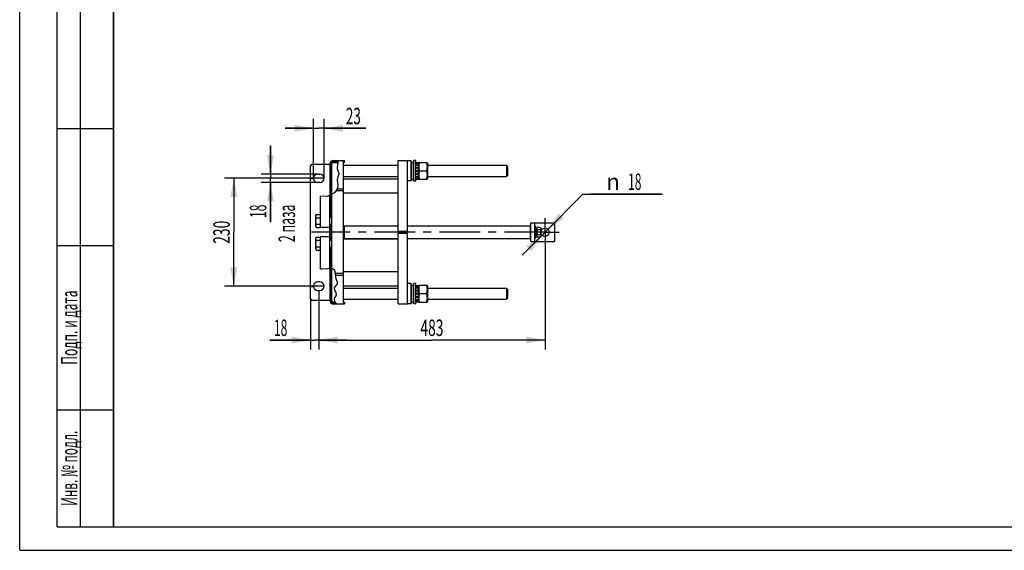
# Model space of a CAD drawing. Units: millimetres. Extents: x 0 to 4200, y -3 to 2970.
# Drawn here: x 0 to 2100, y 0 to 1132 of the extents above; entities that cross this region are included whole.
import ezdxf
from ezdxf.enums import TextEntityAlignment as Align

# ---------------------------------------------------------------- set-up
doc = ezdxf.new("R2010")
doc.units = ezdxf.units.MM
doc.header["$LTSCALE"] = 231
doc.linetypes.add('CENTER', pattern=[0.6, 0.375, -0.075, 0.075, -0.075])
doc.layers.get('0').update_dxf_attribs({"linetype": 'CONTINUOUS'})
for name, color, linetype in [('AXIS', 7, 'CONTINUOUS'), ('DIMS', 7, 'CONTINUOUS'), ('NOTES', 7, 'CONTINUOUS')]:
    doc.layers.add(name, color=color, linetype=linetype)
doc.styles.add('TEXTSTYLE_3', font='gdt')
doc.dimstyles.new('DIMSTYLE_1', dxfattribs={"dimtxt": 35, "dimasz": 40, "dimexe": 2, "dimexo": 0, "dimgap": 0.875, "dimtad": 1, "dimdsep": 46, "dimtxsty": 'Standard', "dimblk": '_FILLED', "dimblk1": '_FILLED', "dimblk2": '_FILLED', "dimcen": 0.09, "dimadec": 0, "dimazin": 0, "dimtp": 0.5, "dimtm": 0.5, "dimtfac": 1, "dimtofl": 0, "dimtmove": 0, "dimatfit": 3, "dimldrblk": '_FILLED', "dimfxl": 1, "dimtolj": 1, "dimarcsym": 0})
doc.dimstyles.new('DIMSTYLE_4', dxfattribs={"dimtxt": 35, "dimasz": 40, "dimexe": 2, "dimexo": 0, "dimgap": 0.875, "dimtad": 1, "dimdec": 0, "dimdsep": 46, "dimtxsty": 'Standard', "dimblk": '_FILLED', "dimblk1": '_FILLED', "dimblk2": '_FILLED', "dimcen": 0.09, "dimadec": 0, "dimazin": 0, "dimtp": 0.2, "dimtm": 0.2, "dimtfac": 1, "dimtdec": 0, "dimtofl": 0, "dimtmove": 0, "dimatfit": 3, "dimldrblk": '_FILLED', "dimfxl": 1, "dimtolj": 1, "dimarcsym": 0})
doc.dimstyles.new('DIMSTYLE_5', dxfattribs={"dimtxt": 35, "dimasz": 40, "dimexe": 2, "dimexo": 0, "dimgap": 0.875, "dimtad": 1, "dimdsep": 46, "dimtxsty": 'Standard', "dimblk": '_FILLED', "dimblk1": '_FILLED', "dimblk2": '_FILLED', "dimcen": 0.09, "dimadec": 0, "dimazin": 0, "dimtp": 0.2, "dimtm": 0.2, "dimtfac": 1, "dimtofl": 0, "dimtmove": 0, "dimatfit": 3, "dimldrblk": '_FILLED', "dimfxl": 1, "dimtolj": 1, "dimarcsym": 0})
doc.dimstyles.new('DIMSTYLE_6', dxfattribs={"dimtxt": 35, "dimasz": 40, "dimexe": 2, "dimexo": 0, "dimgap": 0.875, "dimtad": 1, "dimdec": 0, "dimdsep": 46, "dimtxsty": 'Standard', "dimblk": '_FILLED', "dimblk1": '_FILLED', "dimblk2": '_FILLED', "dimcen": 0.09, "dimadec": 0, "dimazin": 0, "dimtp": 0.8, "dimtm": 0.8, "dimtfac": 1, "dimtdec": 0, "dimtofl": 0, "dimtmove": 0, "dimatfit": 3, "dimldrblk": '_FILLED', "dimfxl": 1, "dimtolj": 1, "dimarcsym": 0})
doc.dimstyles.new('DIMSTYLE_7', dxfattribs={"dimtxt": 35, "dimasz": 40, "dimexe": 2, "dimexo": 0, "dimtad": 1, "dimdsep": 46, "dimtxsty": 'Standard', "dimblk": '_FILLED', "dimblk1": '_FILLED', "dimblk2": '_FILLED', "dimcen": 0.09, "dimadec": 0, "dimazin": 0, "dimtp": 0.2, "dimtm": 0.2, "dimtfac": 1, "dimtmove": 0, "dimatfit": 2, "dimldrblk": '_FILLED', "dimfxl": 1, "dimtolj": 1, "dimarcsym": 0})

# ---------------------------------------------------------------- blocks, each defined once
blk = doc.blocks.new('_FILLED')
at = {"color": 0, "linetype": 'ByBlock'}
blk.add_solid([(0, 0), (-1, 0.1875), (-1, -0.1875)], dxfattribs=at)
blk = doc.blocks.new('*D8')
at = {"layer": 'DIMS', "color": 2, "linetype": 'Continuous', "transparency": 16777216}
for p, q in [((626.5, 794.4), (626.5, 920.2)), ((649.4, 793.5), (649.4, 920.2)), ((626.5, 900.2), (566.5, 900.2)), ((566.5, 900.2), (638, 900.2)), ((738.1, 900.2), (638, 900.2)), ((649.4, 900.2), (738.1, 900.2))]:
    blk.add_line(p, q, dxfattribs=at)
at = {"layer": 'DIMS', "color": 2, "linetype": 'Continuous', "transparency": 16777216, "xscale": 40, "yscale": 40, "zscale": 40}
blk.add_blockref('_FILLED', (626.5, 900.2), dxfattribs=at)
at = {"layer": 'DIMS', "color": 2, "linetype": 'Continuous', "transparency": 16777216, "xscale": 40, "yscale": 40, "zscale": 40, "rotation": 180}
blk.add_blockref('_FILLED', (649.4, 900.2), dxfattribs=at)
at = {"layer": 'DIMS', "color": 2, "linetype": 'Continuous', "transparency": 16777216, "width": 0.607422}
blk.add_text('23', height=35, dxfattribs=at).set_placement((695.6, 908.9))
blk = doc.blocks.new('*D9')
at = {"layer": 'DIMS', "color": 2, "linetype": 'Continuous', "transparency": 16777216}
for p, q in [((534.7, 802.5), (534.7, 862.5)), ((534.7, 862.5), (534.7, 793.5)), ((635.4, 802.5), (514.7, 802.5)), ((635.4, 784.5), (514.7, 784.5)), ((534.7, 699.9), (534.7, 793.5)), ((534.7, 784.5), (534.7, 699.9))]:
    blk.add_line(p, q, dxfattribs=at)
at = {"layer": 'DIMS', "color": 2, "linetype": 'Continuous', "transparency": 16777216, "xscale": 40, "yscale": 40, "zscale": 40}
for p, rotation in [((534.7, 802.5), 270), ((534.7, 784.5), 90)]:
    blk.add_blockref('_FILLED', p, dxfattribs=dict(at, rotation=rotation))
at = {"layer": 'DIMS', "color": 2, "linetype": 'Continuous', "transparency": 16777216}
for s, width, p in [('18', 0.537109, (525.9, 737.5)), ('2 паза', 0.553385, (587.2, 737.5))]:
    blk.add_text(s, height=35, rotation=90, dxfattribs=dict(at, width=width)).set_placement(p, align=Align.RIGHT)
blk = doc.blocks.new('*D10')
at = {"layer": 'DIMS', "color": 2, "linetype": 'Continuous', "transparency": 16777216}
for p, q in [((649.4, 793.5), (436.8, 793.5)), ((456.8, 793.5), (456.8, 678.5)), ((456.8, 563.5), (456.8, 678.5)), ((649.4, 563.5), (436.8, 563.5))]:
    blk.add_line(p, q, dxfattribs=at)
at = {"layer": 'DIMS', "color": 2, "linetype": 'Continuous', "transparency": 16777216, "xscale": 40, "yscale": 40, "zscale": 40}
for p, rotation in [((456.8, 793.5), 90), ((456.8, 563.5), 270)]:
    blk.add_blockref('_FILLED', p, dxfattribs=dict(at, rotation=rotation))
at = {"layer": 'DIMS', "color": 2, "linetype": 'Continuous', "transparency": 16777216, "width": 0.619792}
blk.add_text('230', height=35, rotation=90, dxfattribs=at).set_placement((448, 678.5), align=Align.CENTER)
blk = doc.blocks.new('*D11')
at = {"layer": 'DIMS', "color": 2, "linetype": 'Continuous', "transparency": 16777216}
for p, q in [((637.9, 554.5), (637.9, 428.4)), ((620.4, 536.5), (620.4, 428.4)), ((620.4, 448.4), (533.2, 448.4)), ((533.2, 448.4), (629.2, 448.4)), ((697.9, 448.4), (629.2, 448.4)), ((637.9, 448.4), (697.9, 448.4))]:
    blk.add_line(p, q, dxfattribs=at)
at = {"layer": 'DIMS', "color": 2, "linetype": 'Continuous', "transparency": 16777216, "xscale": 40, "yscale": 40, "zscale": 40}
blk.add_blockref('_FILLED', (620.4, 448.4), dxfattribs=at)
at = {"layer": 'DIMS', "color": 2, "linetype": 'Continuous', "transparency": 16777216, "xscale": 40, "yscale": 40, "zscale": 40, "rotation": 180}
blk.add_blockref('_FILLED', (637.9, 448.4), dxfattribs=at)
at = {"layer": 'DIMS', "color": 2, "linetype": 'Continuous', "transparency": 16777216, "width": 0.537109}
blk.add_text('18', height=35, dxfattribs=at).set_placement((570.8, 457.2), align=Align.RIGHT)
blk = doc.blocks.new('*D12')
at = {"layer": 'DIMS', "color": 2, "linetype": 'Continuous', "transparency": 16777216}
for p, q in [((1120.4, 648.5), (1120.4, 428.4)), ((637.9, 554.5), (637.9, 428.4)), ((637.9, 448.4), (879.2, 448.4)), ((1120.4, 448.4), (879.2, 448.4))]:
    blk.add_line(p, q, dxfattribs=at)
at = {"layer": 'DIMS', "color": 2, "linetype": 'Continuous', "transparency": 16777216, "xscale": 40, "yscale": 40, "zscale": 40, "rotation": 180}
blk.add_blockref('_FILLED', (637.9, 448.4), dxfattribs=at)
at = {"layer": 'DIMS', "color": 2, "linetype": 'Continuous', "transparency": 16777216, "xscale": 40, "yscale": 40, "zscale": 40}
blk.add_blockref('_FILLED', (1120.4, 448.4), dxfattribs=at)
at = {"layer": 'DIMS', "color": 2, "linetype": 'Continuous', "transparency": 16777216, "width": 0.619792}
blk.add_text('483', height=35, dxfattribs=at).set_placement((879.2, 457.2), align=Align.CENTER)
blk = doc.blocks.new('*D13')
at = {"layer": 'DIMS', "color": 2, "linetype": 'Continuous', "transparency": 16777216}
for p, q in [((1120.4, 678.5), (1200.9, 760)), ((1200.9, 760), (1370.2, 760)), ((1370.2, 760), (1215.9, 760)), ((1120.4, 678.5), (1072, 629.4)), ((1114.1, 672.1), (1120.4, 678.5)), ((1114.1, 672.1), (1114.1, 672.1)), ((1126.8, 684.9), (1120.4, 678.5)), ((1126.8, 684.9), (1126.8, 684.9))]:
    blk.add_line(p, q, dxfattribs=at)
at = {"layer": 'DIMS', "color": 2, "linetype": 'Continuous', "transparency": 16777216, "xscale": 40, "yscale": 40, "zscale": 40}
for p, rotation in [((1126.8, 684.9), 225.3673810525), ((1114.1, 672.1), 45.3684706296)]:
    blk.add_blockref('_FILLED', p, dxfattribs=dict(at, rotation=rotation))
at = {"layer": 'DIMS', "color": 2, "linetype": 'Continuous', "transparency": 16777216, "width": 0.537109}
blk.add_text('18', height=35, dxfattribs=at).set_placement((1297.6, 768.7))
at = {"layer": 'DIMS', "color": 2, "linetype": 'Continuous', "transparency": 16777216, "style": 'TEXTSTYLE_3'}
blk.add_text('n', height=35, dxfattribs=at).set_placement((1250.9, 768.7))
blk = doc.blocks.new('*T14')
at = {"color": 7, "linetype": 'Continuous'}
for p, q in [((-120, -120), (-120, 1330)), ((-120, 1330), (0, 1330)), ((-70, -120), (-70, 1330)), ((0, -120), (0, 1330)), ((-120, 980), (0, 980)), ((-120, 730), (0, 730)), ((-120, 480), (0, 480)), ((-120, 130), (0, 130)), ((-120, -120), (0, -120))]:
    blk.add_line(p, q, dxfattribs=at)
at = {"layer": 'NOTES', "color": 2, "linetype": 'Continuous', "oblique": 15}
for s, width, p in [('Подп. и дата', 0.541341, (-76.9, 1155)), ('Подп. и дата', 0.541341, (-76.9, 305)), ('Инв. № подл.', 0.529622, (-76.9, 5))]:
    blk.add_text(s, height=35, rotation=90, dxfattribs=dict(at, width=width)).set_placement(p, align=Align.CENTER)

msp = doc.modelspace()

# ---------------------------------------------------------------- hatches: boundary and pattern name
at = {"linetype": 'Continuous'}
h = msp.add_hatch(dxfattribs=at)
h.set_pattern_fill('XSEC0001', color=2, angle=45, style=0, pattern_type=0)
h.set_pattern_definition([(45, (0, 0), (-0.7071068, 0.7071068), [])])
edge = h.paths.add_edge_path()
edge.add_arc((669.428, 823.467), 4, 90, 180)
edge.add_line((665.428, 823.467), (665.428, 758.037))
edge.add_spline(control_points=[(665.428, 758.037), (665.224, 757.925), (664.809, 757.706), (664.171, 757.389), (663.514, 757.085), (662.839, 756.793), (662.145, 756.515), (661.669, 756.338), (661.428, 756.252)], knot_values=[0, 0, 0, 0, 0.16666667, 0.33333333, 0.5, 0.66666667, 0.83333333, 1, 1, 1, 1], degree=3, periodic=0)
edge.add_line((661.428, 756.252), (661.428, 823.467))
edge.add_arc((669.428, 823.467), 8, 90, 180)
edge.add_line((669.428, 831.467), (679.667, 831.467))
edge.add_spline(control_points=[(679.667, 831.467), (679.506, 830.974), (679.198, 830.022), (678.768, 828.67), (678.519, 827.855), (678.403, 827.467)], knot_values=[0, 0, 0, 0, 0.33333333, 0.66666667, 1, 1, 1, 1], degree=3, periodic=0)
edge.add_line((678.403, 827.467), (669.428, 827.467))
edge = h.paths.add_edge_path()
edge.add_arc((669.428, 533.467), 4, 180, 270)
edge.add_line((669.428, 529.467), (672.78, 529.467))
edge.add_spline(control_points=[(672.78, 529.467), (672.879, 529.279), (673.06, 528.925), (673.283, 528.464), (673.464, 528.063), (673.606, 527.716), (673.717, 527.416), (673.803, 527.151), (673.871, 526.913), (673.923, 526.695), (673.962, 526.495), (673.99, 526.31), (674.009, 526.135), (674.019, 525.965), (674.022, 525.797), (674.017, 525.631), (674.009, 525.521), (674.003, 525.467)], knot_values=[0, 0, 0, 0, 0.06666667, 0.13333333, 0.2, 0.26666667, 0.33333333, 0.4, 0.46666667, 0.53333333, 0.6, 0.66666667, 0.73333333, 0.8, 0.86666667, 0.93333333, 1, 1, 1, 1], degree=3, periodic=0)
edge.add_line((674.003, 525.467), (669.428, 525.467))
edge.add_arc((669.428, 533.467), 8, 180, 270)
edge.add_line((661.428, 533.467), (661.428, 601.596))
edge.add_spline(control_points=[(661.428, 601.596), (661.81, 601.611), (662.52, 601.63), (663.406, 601.63), (664.173, 601.608), (664.843, 601.569), (665.242, 601.534), (665.428, 601.515)], knot_values=[0, 0, 0, 0, 0.2, 0.4, 0.6, 0.8, 1, 1, 1, 1], degree=3, periodic=0)
edge.add_line((665.428, 601.515), (665.428, 533.467))

# ---------------------------------------------------------------- linework, layer by layer
at = {"color": 4, "linetype": 'Continuous'}
for q in [(0, 2970), (4200, 0)]:
    msp.add_line((0, 0), q, dxfattribs=at)
at = {"color": 7, "linetype": 'Continuous'}
for p, q in [((200, 2920), (200, 50)), ((620.428, 794.467), (620.428, 820.467)), ((623.428, 823.467), (661.428, 823.467)), ((661.428, 823.467), (661.428, 757.478)), ((665.428, 533.467), (665.428, 823.467)), ((669.428, 831.467), (692.428, 831.467)), ((669.428, 827.467), (678.509, 827.467)), ((690.428, 525.467), (690.428, 831.467)), ((692.428, 827.467), (690.428, 827.467)), ((690.428, 821.467), (807.428, 821.467)), ((692.428, 827.467), (692.428, 831.467)), ((807.428, 680.467), (807.428, 831.467)), ((807.428, 831.467), (827.428, 831.467)), ((827.428, 680.467), (827.428, 831.467)), ((834.428, 830.967), (827.428, 830.967)), ((834.428, 830.967), (834.428, 787.967)), ((835.428, 829.967), (834.428, 830.967)), ((835.428, 829.967), (835.428, 788.967)), ((835.428, 827.217), (840.928, 827.217)), ((840.928, 787.467), (840.928, 831.467)), ((844.928, 831.467), (840.928, 831.467)), ((844.928, 787.467), (844.928, 831.467)), ((844.928, 827.209), (850.428, 827.209)), ((844.928, 826.05), (850.428, 826.05)), ((844.928, 825.668), (850.428, 825.668)), ((844.928, 822.366), (850.428, 822.366)), ((844.928, 821.659), (850.428, 821.659)), ((850.428, 826.067), (851.081, 827.467)), ((850.428, 791.724), (850.428, 827.209)), ((851.081, 827.467), (868.775, 827.467)), ((868.775, 827.467), (869.428, 826.067)), ((869.428, 826.067), (869.428, 792.867)), ((869.428, 821.467), (1037.928, 821.467)), ((1040.428, 818.966), (1037.928, 821.467)), ((635.428, 802.467), (640.428, 802.467)), ((844.928, 816.718), (850.428, 816.718)), ((850.428, 815.925), (844.928, 815.925)), ((844.928, 815.795), (850.428, 815.795)), ((844.928, 809.967), (850.428, 809.967)), ((850.428, 809.467), (844.928, 809.467)), ((844.928, 808.967), (850.428, 808.967)), ((844.928, 803.139), (850.428, 803.139)), ((850.428, 803.008), (844.928, 803.008)), ((844.928, 802.215), (850.428, 802.215)), ((852.38, 809.467), (867.477, 809.467)), ((1037.928, 809.467), (1037.928, 809.035)), ((1037.928, 809.035), (1037.928, 797.467)), ((1040.428, 799.967), (1037.928, 797.467)), ((1040.428, 818.966), (1040.428, 799.967)), ((620.428, 564.467), (620.428, 792.467)), ((620.928, 793.967), (625.981, 793.967)), ((620.928, 792.967), (625.981, 792.967)), ((640.428, 784.467), (635.428, 784.467)), ((690.428, 797.467), (807.428, 797.467)), ((690.428, 792.467), (807.428, 792.467)), ((834.428, 787.967), (827.428, 787.967)), ((835.428, 788.967), (834.428, 787.967)), ((835.428, 791.717), (838.181, 791.717)), ((844.928, 787.467), (840.928, 787.467)), ((844.928, 797.274), (850.428, 797.274)), ((844.928, 796.567), (850.428, 796.567)), ((844.928, 793.265), (850.428, 793.265)), ((844.928, 792.883), (850.428, 792.883)), ((844.928, 791.724), (850.428, 791.724)), ((850.428, 792.867), (851.081, 791.467)), ((851.081, 791.467), (868.775, 791.467)), ((868.775, 791.467), (869.428, 792.867)), ((869.428, 797.467), (1037.928, 797.467)), ((660.428, 756.982), (660.428, 688.467)), ((663.428, 710.576), (663.428, 758.471)), ((690.428, 766.467), (674.356, 766.467)), ((690.428, 770.467), (676.38, 770.467)), ((690.428, 762.467), (807.428, 762.467)), ((641.428, 688.467), (641.428, 755.372)), ((631.428, 713.976), (632.846, 716.432)), ((632.846, 716.432), (641.428, 716.432)), ((631.428, 691.176), (631.428, 713.976)), ((632.846, 709.504), (641.428, 709.504)), ((632.846, 695.647), (641.428, 695.647)), ((660.428, 710.576), (665.428, 710.576)), ((660.537, 694.576), (660.428, 694.467)), ((660.428, 694.576), (665.428, 694.576)), ((661.428, 662.357), (661.428, 694.576)), ((664.128, 688.859), (664.128, 694.576)), ((664.428, 693.396), (664.128, 693.396)), ((664.428, 688.859), (664.428, 694.576)), ((1090.428, 698.467), (1140.428, 698.467)), ((1090.428, 658.467), (1090.428, 698.467)), ((1098.428, 658.467), (1098.428, 698.467)), ((1140.428, 698.467), (1140.428, 658.467)), ((631.428, 691.176), (632.846, 688.719)), ((632.846, 688.719), (641.428, 688.719)), ((660.428, 688.467), (641.428, 688.467)), ((662.428, 687.017), (663.492, 688.859)), ((662.428, 669.917), (662.428, 687.017)), ((663.492, 688.859), (665.428, 688.859)), ((663.492, 683.663), (665.428, 683.663)), ((663.492, 673.27), (665.428, 673.27)), ((664.428, 692.579), (664.128, 692.579)), ((664.428, 692.441), (664.128, 692.441)), ((664.428, 691.883), (664.128, 691.883)), ((664.428, 690.776), (664.128, 690.776)), ((664.428, 690.77), (664.128, 690.77)), ((664.428, 690.227), (664.128, 690.227)), ((664.428, 689.955), (664.128, 689.955)), ((664.428, 689.675), (664.128, 689.675)), ((664.428, 689.106), (664.128, 689.106)), ((690.428, 692.467), (807.428, 692.467)), ((690.428, 689.966), (692.428, 691.966)), ((692.428, 664.967), (692.428, 691.967)), ((692.428, 691.967), (807.428, 691.967)), ((807.428, 680.467), (827.428, 680.467)), ((807.428, 525.467), (807.428, 676.467)), ((807.428, 676.467), (827.428, 676.467)), ((827.428, 691.967), (1088.428, 691.967)), ((827.428, 525.467), (827.428, 676.467)), ((1088.428, 691.967), (1088.428, 664.967)), ((1090.428, 689.966), (1088.428, 691.966)), ((1100.928, 690.467), (1098.428, 690.467)), ((1100.928, 666.467), (1100.928, 690.467)), ((1100.928, 687.553), (1103.928, 687.553)), ((1100.928, 687.052), (1103.928, 687.052)), ((1100.928, 686.67), (1103.928, 686.67)), ((1100.928, 685.245), (1103.928, 685.245)), ((1100.928, 684.538), (1103.928, 684.538)), ((1100.928, 682.406), (1103.928, 682.406)), ((1103.928, 681.612), (1100.928, 681.612)), ((1100.928, 681.482), (1103.928, 681.482)), ((1100.928, 678.967), (1103.928, 678.967)), ((1103.928, 678.467), (1100.928, 678.467)), ((1100.928, 677.967), (1103.928, 677.967)), ((1100.928, 675.451), (1103.928, 675.451)), ((1103.928, 675.321), (1100.928, 675.321)), ((1100.928, 674.527), (1103.928, 674.527)), ((1100.928, 672.395), (1103.928, 672.395)), ((1110.365, 688.859), (1103.928, 688.859)), ((1103.928, 668.074), (1103.928, 688.859)), ((1110.365, 683.663), (1103.928, 683.663)), ((1110.365, 673.27), (1103.928, 673.27)), ((1111.428, 687.017), (1110.365, 688.859)), ((1111.428, 687.017), (1111.428, 669.917)), ((631.428, 665.757), (632.846, 668.214)), ((631.428, 642.957), (631.428, 665.757)), ((632.846, 668.214), (641.428, 668.214)), ((632.846, 661.286), (641.428, 661.286)), ((641.428, 600.662), (641.428, 668.467)), ((660.428, 668.467), (641.428, 668.467)), ((660.428, 668.467), (660.428, 601.348)), ((660.537, 662.357), (660.428, 662.467)), ((660.428, 662.357), (665.428, 662.357)), ((662.428, 669.917), (663.492, 668.074)), ((663.492, 668.074), (665.428, 668.074)), ((664.128, 662.357), (664.128, 668.074)), ((664.428, 665.679), (664.128, 665.679)), ((664.428, 665.445), (664.128, 665.445)), ((664.428, 665.247), (664.128, 665.247)), ((664.428, 664.97), (664.128, 664.97)), ((664.428, 664.53), (664.128, 664.53)), ((664.428, 663.792), (664.128, 663.792)), ((664.428, 662.357), (664.428, 668.074)), ((690.428, 666.967), (692.428, 664.967)), ((690.428, 664.467), (807.428, 664.467)), ((692.428, 664.967), (807.428, 664.967)), ((827.428, 664.967), (1088.428, 664.967)), ((1090.428, 666.967), (1088.428, 664.967)), ((1090.428, 658.467), (1140.428, 658.467)), ((1100.928, 666.467), (1098.428, 666.467)), ((1100.928, 671.688), (1103.928, 671.688)), ((1100.928, 670.263), (1103.928, 670.263)), ((1100.928, 669.881), (1103.928, 669.881)), ((1100.928, 669.38), (1103.928, 669.38)), ((1110.365, 668.074), (1103.928, 668.074)), ((1111.428, 669.917), (1110.365, 668.074)), ((631.428, 642.957), (632.846, 640.501)), ((632.846, 647.429), (641.428, 647.429)), ((632.846, 640.501), (641.428, 640.501)), ((660.428, 646.357), (665.428, 646.357)), ((663.428, 601.459), (663.428, 646.357)), ((664.128, 640.575), (664.128, 646.357)), ((664.428, 646.14), (664.128, 646.14)), ((664.428, 645.852), (664.128, 645.852)), ((664.428, 645.555), (664.128, 645.555)), ((664.428, 643.89), (664.128, 643.89)), ((664.428, 643.885), (664.128, 643.885)), ((664.428, 643.336), (664.128, 643.336)), ((664.428, 643.058), (664.128, 643.058)), ((664.428, 642.758), (664.128, 642.758)), ((664.428, 642.503), (664.128, 642.503)), ((664.428, 641.122), (664.128, 641.122)), ((664.128, 637.863), (664.128, 640.561)), ((664.428, 640.561), (664.128, 640.561)), ((664.428, 640.284), (664.128, 640.284)), ((664.428, 639.174), (664.128, 639.174)), ((664.428, 638.897), (664.128, 638.897)), ((664.428, 638.614), (664.128, 638.614)), ((664.335, 638.059), (664.128, 638.059)), ((664.428, 628.467), (664.428, 646.357)), ((664.428, 628.467), (665.428, 628.467)), ((661.428, 601.385), (661.428, 533.467)), ((663.428, 603.967), (665.428, 603.967)), ((663.428, 602.967), (665.428, 602.967)), ((690.428, 590.467), (672.501, 590.467)), ((690.428, 594.467), (807.428, 594.467)), ((640.428, 572.467), (635.428, 572.467)), ((690.428, 586.467), (672.898, 586.467)), ((834.428, 568.967), (827.428, 568.967)), ((835.428, 567.967), (834.428, 568.967)), ((834.428, 568.967), (834.428, 525.967)), ((835.428, 567.967), (835.428, 526.967)), ((844.928, 569.467), (840.928, 569.467)), ((840.928, 525.467), (840.928, 569.467)), ((844.928, 525.467), (844.928, 569.467)), ((620.428, 536.467), (620.428, 562.467)), ((620.928, 563.967), (625.981, 563.967)), ((620.928, 562.967), (625.981, 562.967)), ((635.428, 554.467), (640.428, 554.467)), ((690.428, 564.467), (807.428, 564.467)), ((690.428, 559.467), (807.428, 559.467)), ((835.428, 565.217), (840.928, 565.217)), ((844.928, 565.209), (850.428, 565.209)), ((844.928, 564.05), (850.428, 564.05)), ((844.928, 563.668), (850.428, 563.668)), ((844.928, 560.366), (850.428, 560.366)), ((844.928, 559.659), (850.428, 559.659)), ((844.928, 554.718), (850.428, 554.718)), ((850.428, 553.925), (844.928, 553.925)), ((844.928, 553.795), (850.428, 553.795)), ((844.928, 547.967), (850.428, 547.967)), ((850.428, 547.467), (844.928, 547.467)), ((844.928, 546.967), (850.428, 546.967)), ((850.428, 564.067), (851.081, 565.467)), ((850.428, 529.724), (850.428, 565.209)), ((851.081, 565.467), (868.775, 565.467)), ((852.38, 547.467), (867.477, 547.467)), ((868.775, 565.467), (869.428, 564.067)), ((869.428, 564.067), (869.428, 530.867)), ((869.428, 559.467), (1037.928, 559.467)), ((1040.428, 556.966), (1037.928, 559.467)), ((1037.928, 547.467), (1037.928, 547.035)), ((1037.928, 547.035), (1037.928, 535.467)), ((1040.428, 556.966), (1040.428, 537.967)), ((623.428, 533.467), (661.428, 533.467)), ((669.428, 529.467), (672.781, 529.467)), ((669.428, 525.467), (692.428, 525.467)), ((690.428, 535.467), (807.428, 535.467)), ((690.428, 529.467), (692.428, 529.467)), ((692.428, 529.467), (692.428, 525.467)), ((807.428, 525.467), (827.428, 525.467)), ((834.428, 525.967), (827.428, 525.967)), ((835.428, 526.967), (834.428, 525.967)), ((835.428, 529.717), (838.181, 529.717)), ((844.928, 525.467), (840.928, 525.467)), ((844.928, 541.139), (850.428, 541.139)), ((850.428, 541.008), (844.928, 541.008)), ((844.928, 540.215), (850.428, 540.215)), ((844.928, 535.274), (850.428, 535.274)), ((844.928, 534.567), (850.428, 534.567)), ((844.928, 531.265), (850.428, 531.265)), ((844.928, 530.883), (850.428, 530.883)), ((844.928, 529.724), (850.428, 529.724)), ((850.428, 530.867), (851.081, 529.467)), ((851.081, 529.467), (868.775, 529.467)), ((868.775, 529.467), (869.428, 530.867)), ((869.428, 535.467), (1037.928, 535.467)), ((1040.428, 537.967), (1037.928, 535.467)), ((200, 50), (4150, 50))]:
    msp.add_line(p, q, dxfattribs=at)
at = {"color": 2, "linetype": 'Continuous'}
for p, q in [((677.531, 824.218), (677.103, 814.419)), ((679.713, 831.467), (677.531, 824.218)), ((677.103, 814.419), (678.405, 810.437)), ((678.405, 810.437), (679.834, 806.567)), ((679.72, 799.873), (678.609, 796.982)), ((680.361, 802.745), (679.72, 799.873)), ((679.834, 806.567), (680.361, 802.745)), ((677.646, 794.058), (677.362, 789.252)), ((677.362, 789.252), (677.994, 784.355)), ((678.46, 779.397), (677.549, 773.138)), ((678.609, 796.982), (677.646, 794.058)), ((677.994, 784.355), (678.46, 779.397)), ((671.13, 762.294), (656.163, 754.865)), ((674.988, 767.284), (671.13, 762.294)), ((677.549, 773.138), (674.988, 767.284)), ((656.163, 754.865), (641.428, 755.372)), ((641.428, 600.662), (645.854, 600.393)), ((645.854, 600.393), (656.161, 601.19)), ((656.161, 601.19), (665.29, 601.528)), ((665.29, 601.528), (671.048, 598.83)), ((671.048, 598.83), (672.291, 594.417)), ((672.291, 594.417), (672.602, 588.574)), ((672.602, 588.574), (673.48, 582.323)), ((673.48, 582.323), (675.333, 577.409)), ((676.955, 568.771), (675.014, 565.773)), ((675.333, 577.409), (677.028, 572.901)), ((677.028, 572.901), (676.955, 568.771)), ((672.497, 562.817), (670.874, 559.735)), ((670.874, 559.735), (671.726, 555.022)), ((671.726, 555.022), (674.182, 550.05)), ((675.014, 565.773), (672.497, 562.817)), ((674.182, 550.05), (675.218, 545.14)), ((671.72, 538.34), (670.7, 534.889)), ((670.7, 534.889), (671.532, 531.905)), ((671.532, 531.905), (673.046, 528.948)), ((673.804, 541.709), (671.72, 538.34)), ((673.046, 528.948), (674.002, 526.201)), ((674.002, 526.201), (673.65, 525.467)), ((675.218, 545.14), (673.804, 541.709))]:
    msp.add_line(p, q, dxfattribs=at)
at = {"color": 7, "linetype": 'Continuous'}
for points in [[(852.38, 827.467), (852.248, 826.969), (852.125, 826.478), (852.008, 825.991), (851.898, 825.51), (851.795, 825.032), (851.699, 824.557), (851.61, 824.085), (851.527, 823.615), (851.451, 823.145), (851.382, 822.677), (851.32, 822.209), (851.264, 821.742), (851.216, 821.274), (851.175, 820.807), (851.141, 820.339), (851.115, 819.871), (851.096, 819.403), (851.085, 818.935), (851.081, 818.467), (851.085, 817.998), (851.096, 817.53), (851.115, 817.062), (851.141, 816.594), (851.175, 816.126), (851.216, 815.659), (851.264, 815.191), (851.32, 814.724), (851.382, 814.256), (851.451, 813.788), (851.527, 813.318), (851.61, 812.848), (851.699, 812.376), (851.795, 811.901), (851.898, 811.423), (852.008, 810.942), (852.125, 810.455), (852.248, 809.964), (852.38, 809.467)], [(867.477, 827.467), (867.608, 826.969), (867.732, 826.478), (867.849, 825.991), (867.958, 825.51), (868.061, 825.032), (868.157, 824.557), (868.247, 824.085), (868.33, 823.615), (868.405, 823.145), (868.475, 822.677), (868.537, 822.209), (868.592, 821.742), (868.64, 821.274), (868.681, 820.807), (868.715, 820.339), (868.741, 819.871), (868.76, 819.403), (868.772, 818.935), (868.775, 818.467), (868.772, 817.998), (868.76, 817.53), (868.741, 817.062), (868.715, 816.594), (868.681, 816.126), (868.64, 815.659), (868.592, 815.191), (868.537, 814.724), (868.475, 814.256), (868.405, 813.788), (868.33, 813.318), (868.247, 812.848), (868.157, 812.376), (868.061, 811.901), (867.958, 811.423), (867.849, 810.942), (867.732, 810.455), (867.608, 809.964), (867.477, 809.467)], [(1037.928, 821.467), (1037.928, 809.898), (1037.928, 809.467)], [(852.38, 809.467), (852.248, 808.969), (852.125, 808.478), (852.008, 807.991), (851.898, 807.51), (851.795, 807.032), (851.699, 806.557), (851.61, 806.085), (851.527, 805.615), (851.451, 805.145), (851.382, 804.677), (851.32, 804.209), (851.264, 803.742), (851.216, 803.274), (851.175, 802.807), (851.141, 802.339), (851.115, 801.871), (851.096, 801.403), (851.085, 800.935), (851.081, 800.467), (851.085, 799.998), (851.096, 799.53), (851.115, 799.062), (851.141, 798.594), (851.175, 798.126), (851.216, 797.659), (851.264, 797.191), (851.32, 796.724), (851.382, 796.256), (851.451, 795.788), (851.527, 795.318), (851.61, 794.848), (851.699, 794.376), (851.795, 793.901), (851.898, 793.423), (852.008, 792.942), (852.125, 792.455), (852.248, 791.964), (852.38, 791.467)], [(867.477, 809.467), (867.608, 808.969), (867.732, 808.478), (867.849, 807.991), (867.958, 807.51), (868.061, 807.032), (868.157, 806.557), (868.247, 806.085), (868.33, 805.615), (868.405, 805.145), (868.475, 804.677), (868.537, 804.209), (868.592, 803.742), (868.64, 803.274), (868.681, 802.807), (868.715, 802.339), (868.741, 801.871), (868.76, 801.403), (868.772, 800.935), (868.775, 800.467), (868.772, 799.998), (868.76, 799.53), (868.741, 799.062), (868.715, 798.594), (868.681, 798.126), (868.64, 797.659), (868.592, 797.191), (868.537, 796.724), (868.475, 796.256), (868.405, 795.788), (868.33, 795.318), (868.247, 794.848), (868.157, 794.376), (868.061, 793.901), (867.958, 793.423), (867.849, 792.942), (867.732, 792.455), (867.608, 791.964), (867.477, 791.467)], [(835.428, 791.83), (837.252, 791.767), (839.088, 791.729), (840.928, 791.717)], [(835.428, 791.745), (837.261, 791.72), (838.181, 791.717)], [(838.181, 791.717), (839.096, 791.72), (839.556, 791.726)], [(632.846, 709.504), (632.724, 709.72), (632.61, 709.933), (632.504, 710.144), (632.405, 710.351), (632.313, 710.557), (632.228, 710.761), (632.151, 710.964), (632.08, 711.166), (632.017, 711.367), (631.961, 711.567), (631.912, 711.768), (631.87, 711.968), (631.836, 712.168), (631.809, 712.368), (631.79, 712.568), (631.779, 712.768), (631.775, 712.968), (631.779, 713.168), (631.79, 713.368), (631.809, 713.568), (631.836, 713.768), (631.87, 713.968), (631.912, 714.168), (631.961, 714.368), (632.017, 714.569), (632.08, 714.77), (632.151, 714.972), (632.228, 715.175), (632.313, 715.379), (632.405, 715.585), (632.504, 715.792), (632.61, 716.002), (632.724, 716.216), (632.846, 716.432)], [(632.846, 695.647), (632.724, 696.08), (632.61, 696.507), (632.504, 696.927), (632.405, 697.342), (632.313, 697.754), (632.228, 698.162), (632.151, 698.567), (632.08, 698.971), (632.017, 699.373), (631.961, 699.775), (631.912, 700.175), (631.87, 700.575), (631.836, 700.975), (631.809, 701.375), (631.79, 701.776), (631.779, 702.176), (631.775, 702.576), (631.779, 702.976), (631.79, 703.376), (631.809, 703.776), (631.836, 704.176), (631.87, 704.576), (631.912, 704.976), (631.961, 705.377), (632.017, 705.778), (632.08, 706.18), (632.151, 706.584), (632.228, 706.989), (632.313, 707.398), (632.405, 707.809), (632.504, 708.224), (632.61, 708.645), (632.724, 709.071), (632.846, 709.504)], [(632.846, 688.719), (632.724, 688.936), (632.61, 689.149), (632.504, 689.359), (632.405, 689.567), (632.313, 689.772), (632.228, 689.976), (632.151, 690.179), (632.08, 690.381), (632.017, 690.582), (631.961, 690.783), (631.912, 690.983), (631.87, 691.183), (631.836, 691.383), (631.809, 691.583), (631.79, 691.783), (631.779, 691.983), (631.775, 692.183), (631.779, 692.383), (631.79, 692.583), (631.809, 692.783), (631.836, 692.983), (631.87, 693.183), (631.912, 693.384), (631.961, 693.584), (632.017, 693.784), (632.08, 693.986), (632.151, 694.187), (632.228, 694.39), (632.313, 694.594), (632.405, 694.8), (632.504, 695.008), (632.61, 695.218), (632.724, 695.431), (632.846, 695.647)], [(663.492, 683.663), (663.398, 683.83), (663.31, 683.994), (663.228, 684.157), (663.152, 684.317), (663.082, 684.476), (663.017, 684.633), (662.959, 684.79), (662.905, 684.946), (662.858, 685.101), (662.816, 685.256), (662.78, 685.411), (662.75, 685.565), (662.725, 685.72), (662.707, 685.874), (662.695, 686.029), (662.689, 686.183), (662.689, 686.338), (662.695, 686.493), (662.707, 686.647), (662.725, 686.802), (662.75, 686.956), (662.78, 687.111), (662.816, 687.266), (662.858, 687.421), (662.905, 687.576), (662.959, 687.732), (663.017, 687.888), (663.082, 688.046), (663.152, 688.204), (663.228, 688.365), (663.31, 688.527), (663.398, 688.692), (663.492, 688.859)], [(663.492, 673.27), (663.398, 673.605), (663.31, 673.934), (663.228, 674.258), (663.152, 674.579), (663.082, 674.897), (663.017, 675.212), (662.959, 675.525), (662.905, 675.836), (662.858, 676.147), (662.816, 676.457), (662.78, 676.766), (662.75, 677.075), (662.725, 677.385), (662.707, 677.694), (662.695, 678.003), (662.689, 678.312), (662.689, 678.621), (662.695, 678.93), (662.707, 679.239), (662.725, 679.548), (662.75, 679.858), (662.78, 680.167), (662.816, 680.476), (662.858, 680.786), (662.905, 681.097), (662.959, 681.408), (663.017, 681.721), (663.082, 682.036), (663.152, 682.354), (663.228, 682.675), (663.31, 682.999), (663.398, 683.328), (663.492, 683.663)], [(663.492, 668.074), (663.398, 668.241), (663.31, 668.406), (663.228, 668.568), (663.152, 668.729), (663.082, 668.887), (663.017, 669.045), (662.959, 669.201), (662.905, 669.357), (662.858, 669.512), (662.816, 669.667), (662.78, 669.822), (662.75, 669.977), (662.725, 670.131), (662.707, 670.286), (662.695, 670.44), (662.689, 670.595), (662.689, 670.75), (662.695, 670.904), (662.707, 671.059), (662.725, 671.213), (662.75, 671.368), (662.78, 671.522), (662.816, 671.677), (662.858, 671.832), (662.905, 671.987), (662.959, 672.143), (663.017, 672.3), (663.082, 672.457), (663.152, 672.616), (663.228, 672.776), (663.31, 672.939), (663.398, 673.103), (663.492, 673.27)], [(1110.365, 688.859), (1110.459, 688.692), (1110.547, 688.527), (1110.629, 688.365), (1110.704, 688.204), (1110.775, 688.046), (1110.839, 687.888), (1110.898, 687.732), (1110.951, 687.576), (1110.999, 687.421), (1111.04, 687.266), (1111.077, 687.111), (1111.107, 686.956), (1111.131, 686.802), (1111.149, 686.647), (1111.162, 686.493), (1111.168, 686.338), (1111.168, 686.183), (1111.162, 686.029), (1111.149, 685.874), (1111.131, 685.72), (1111.107, 685.565), (1111.077, 685.411), (1111.04, 685.256), (1110.999, 685.101), (1110.951, 684.946), (1110.898, 684.79), (1110.839, 684.633), (1110.775, 684.476), (1110.704, 684.317), (1110.629, 684.157), (1110.547, 683.994), (1110.459, 683.83), (1110.365, 683.663)], [(1110.365, 683.663), (1110.459, 683.328), (1110.547, 682.999), (1110.629, 682.675), (1110.704, 682.354), (1110.775, 682.036), (1110.839, 681.721), (1110.898, 681.408), (1110.951, 681.097), (1110.999, 680.786), (1111.04, 680.476), (1111.077, 680.167), (1111.107, 679.858), (1111.131, 679.548), (1111.149, 679.239), (1111.162, 678.93), (1111.168, 678.621), (1111.168, 678.312), (1111.162, 678.003), (1111.149, 677.694), (1111.131, 677.385), (1111.107, 677.075), (1111.077, 676.766), (1111.04, 676.457), (1110.999, 676.147), (1110.951, 675.836), (1110.898, 675.525), (1110.839, 675.212), (1110.775, 674.897), (1110.704, 674.579), (1110.629, 674.258), (1110.547, 673.934), (1110.459, 673.605), (1110.365, 673.27)], [(1110.365, 673.27), (1110.459, 673.103), (1110.547, 672.939), (1110.629, 672.776), (1110.704, 672.616), (1110.775, 672.457), (1110.839, 672.3), (1110.898, 672.143), (1110.951, 671.987), (1110.999, 671.832), (1111.04, 671.677), (1111.077, 671.522), (1111.107, 671.368), (1111.131, 671.213), (1111.149, 671.059), (1111.162, 670.904), (1111.168, 670.75), (1111.168, 670.595), (1111.162, 670.44), (1111.149, 670.286), (1111.131, 670.131), (1111.107, 669.977), (1111.077, 669.822), (1111.04, 669.667), (1110.999, 669.512), (1110.951, 669.357), (1110.898, 669.201), (1110.839, 669.045), (1110.775, 668.887), (1110.704, 668.729), (1110.629, 668.568), (1110.547, 668.406), (1110.459, 668.241), (1110.365, 668.074)], [(632.846, 661.286), (632.724, 661.502), (632.61, 661.715), (632.504, 661.925), (632.405, 662.133), (632.313, 662.339), (632.228, 662.543), (632.151, 662.746), (632.08, 662.947), (632.017, 663.149), (631.961, 663.349), (631.912, 663.549), (631.87, 663.75), (631.836, 663.95), (631.809, 664.15), (631.79, 664.35), (631.779, 664.55), (631.775, 664.75), (631.779, 664.95), (631.79, 665.15), (631.809, 665.35), (631.836, 665.55), (631.87, 665.75), (631.912, 665.95), (631.961, 666.15), (632.017, 666.351), (632.08, 666.552), (632.151, 666.754), (632.228, 666.957), (632.313, 667.161), (632.405, 667.366), (632.504, 667.574), (632.61, 667.784), (632.724, 667.997), (632.846, 668.214)], [(632.846, 647.429), (632.724, 647.862), (632.61, 648.288), (632.504, 648.709), (632.405, 649.124), (632.313, 649.535), (632.228, 649.944), (632.151, 650.349), (632.08, 650.753), (632.017, 651.155), (631.961, 651.556), (631.912, 651.957), (631.87, 652.357), (631.836, 652.757), (631.809, 653.157), (631.79, 653.557), (631.779, 653.957), (631.775, 654.357), (631.779, 654.757), (631.79, 655.158), (631.809, 655.558), (631.836, 655.958), (631.87, 656.358), (631.912, 656.758), (631.961, 657.158), (632.017, 657.56), (632.08, 657.962), (632.151, 658.366), (632.228, 658.771), (632.313, 659.179), (632.405, 659.591), (632.504, 660.006), (632.61, 660.426), (632.724, 660.853), (632.846, 661.286)], [(632.846, 640.501), (632.724, 640.717), (632.61, 640.931), (632.504, 641.141), (632.405, 641.348), (632.313, 641.554), (632.228, 641.758), (632.151, 641.961), (632.08, 642.163), (632.017, 642.364), (631.961, 642.565), (631.912, 642.765), (631.87, 642.965), (631.836, 643.165), (631.809, 643.365), (631.79, 643.565), (631.779, 643.765), (631.775, 643.965), (631.779, 644.165), (631.79, 644.365), (631.809, 644.565), (631.836, 644.765), (631.87, 644.965), (631.912, 645.165), (631.961, 645.366), (632.017, 645.566), (632.08, 645.767), (632.151, 645.969), (632.228, 646.172), (632.313, 646.376), (632.405, 646.582), (632.504, 646.789), (632.61, 647), (632.724, 647.213), (632.846, 647.429)], [(852.38, 565.467), (852.248, 564.969), (852.125, 564.478), (852.008, 563.991), (851.898, 563.51), (851.795, 563.032), (851.699, 562.557), (851.61, 562.085), (851.527, 561.615), (851.451, 561.145), (851.382, 560.677), (851.32, 560.209), (851.264, 559.742), (851.216, 559.274), (851.175, 558.807), (851.141, 558.339), (851.115, 557.871), (851.096, 557.403), (851.085, 556.935), (851.081, 556.467), (851.085, 555.998), (851.096, 555.53), (851.115, 555.062), (851.141, 554.594), (851.175, 554.126), (851.216, 553.659), (851.264, 553.191), (851.32, 552.724), (851.382, 552.256), (851.451, 551.788), (851.527, 551.318), (851.61, 550.848), (851.699, 550.376), (851.795, 549.901), (851.898, 549.423), (852.008, 548.942), (852.125, 548.455), (852.248, 547.964), (852.38, 547.467)], [(852.38, 547.467), (852.248, 546.969), (852.125, 546.478), (852.008, 545.991), (851.898, 545.51), (851.795, 545.032), (851.699, 544.557), (851.61, 544.085), (851.527, 543.615), (851.451, 543.145), (851.382, 542.677), (851.32, 542.209), (851.264, 541.742), (851.216, 541.274), (851.175, 540.807), (851.141, 540.339), (851.115, 539.871), (851.096, 539.403), (851.085, 538.935), (851.081, 538.467), (851.085, 537.998), (851.096, 537.53), (851.115, 537.062), (851.141, 536.594), (851.175, 536.126), (851.216, 535.659), (851.264, 535.191), (851.32, 534.724), (851.382, 534.256), (851.451, 533.788), (851.527, 533.318), (851.61, 532.848), (851.699, 532.376), (851.795, 531.901), (851.898, 531.423), (852.008, 530.942), (852.125, 530.455), (852.248, 529.964), (852.38, 529.467)], [(867.477, 565.467), (867.608, 564.969), (867.732, 564.478), (867.849, 563.991), (867.958, 563.51), (868.061, 563.032), (868.157, 562.557), (868.247, 562.085), (868.33, 561.615), (868.405, 561.145), (868.475, 560.677), (868.537, 560.209), (868.592, 559.742), (868.64, 559.274), (868.681, 558.807), (868.715, 558.339), (868.741, 557.871), (868.76, 557.403), (868.772, 556.935), (868.775, 556.467), (868.772, 555.998), (868.76, 555.53), (868.741, 555.062), (868.715, 554.594), (868.681, 554.126), (868.64, 553.659), (868.592, 553.191), (868.537, 552.724), (868.475, 552.256), (868.405, 551.788), (868.33, 551.318), (868.247, 550.848), (868.157, 550.376), (868.061, 549.901), (867.958, 549.423), (867.849, 548.942), (867.732, 548.455), (867.608, 547.964), (867.477, 547.467)], [(867.477, 547.467), (867.608, 546.969), (867.732, 546.478), (867.849, 545.991), (867.958, 545.51), (868.061, 545.032), (868.157, 544.557), (868.247, 544.085), (868.33, 543.615), (868.405, 543.145), (868.475, 542.677), (868.537, 542.209), (868.592, 541.742), (868.64, 541.274), (868.681, 540.807), (868.715, 540.339), (868.741, 539.871), (868.76, 539.403), (868.772, 538.935), (868.775, 538.467), (868.772, 537.998), (868.76, 537.53), (868.741, 537.062), (868.715, 536.594), (868.681, 536.126), (868.64, 535.659), (868.592, 535.191), (868.537, 534.724), (868.475, 534.256), (868.405, 533.788), (868.33, 533.318), (868.247, 532.848), (868.157, 532.376), (868.061, 531.901), (867.958, 531.423), (867.849, 530.942), (867.732, 530.455), (867.608, 529.964), (867.477, 529.467)], [(1037.928, 559.467), (1037.928, 547.898), (1037.928, 547.467)], [(835.428, 529.83), (837.252, 529.767), (839.088, 529.729), (840.928, 529.717)], [(835.428, 529.745), (837.261, 529.72), (838.181, 529.717)], [(838.181, 529.717), (839.096, 529.72), (839.556, 529.726)]]:
    msp.add_lwpolyline(points, dxfattribs=at)
msp.add_circle((1120.428, 678.467), 9, dxfattribs=at)
for centre, radius, start, end in [((623.428, 820.467), 3, 90, 180), ((669.428, 823.467), 8, 90, 180), ((669.428, 823.467), 4, 90, 180), ((635.428, 793.467), 9, 90, 173.957672), ((640.428, 793.467), 9, 270, 90), ((620.928, 794.467), 0.5, 180, 270), ((620.928, 792.467), 0.5, 90, 180), ((625.981, 794.467), 0.5, 270, 353.957672), ((625.981, 792.467), 0.5, 6.042328, 90), ((635.428, 793.467), 9, 186.042328, 270), ((667.55, 634.467), 4.822, 130.35089, 148.745739), ((667.55, 632.467), 4.822, 211.254261, 229.64911), ((635.428, 563.467), 9, 90, 173.957672), ((640.428, 563.467), 9, 270, 90), ((620.928, 564.467), 0.5, 180, 270), ((620.928, 562.467), 0.5, 90, 180), ((625.981, 564.467), 0.5, 270, 353.957672), ((625.981, 562.467), 0.5, 6.042328, 90), ((635.428, 563.467), 9, 186.042328, 270), ((623.428, 536.467), 3, 180, 270), ((669.428, 533.467), 8, 180, 270), ((669.428, 533.467), 4, 180, 270)]:
    msp.add_arc(centre, radius, start, end, dxfattribs=at)
at = {"layer": 'AXIS', "color": 7, "linetype": 'CENTER'}
for q in [(1120.428, 708.467), (612.289, 678.467), (1150.428, 678.467), (1120.428, 648.466)]:
    msp.add_line((1120.428, 678.467), q, dxfattribs=at)
at = {"layer": 'DIMS', "color": 2, "linetype": 'Continuous'}
msp.add_arc((1120.428, 678.467), 9, 180, 225.368071, dxfattribs=at)

# ---------------------------------------------------------------- block references
msp.add_blockref('*T14', (200, 170))

# ---------------------------------------------------------------- dimensions: what is measured, and where the dimension line sits
for base, p1, p2, angle, dimstyle, picture, middle in [((626.478, 900.196), (649.428, 793.467), (626.478, 794.414), 180, 'DIMSTYLE_4', '*D8', (716.932, 900.196)), ((456.767, 563.467), (649.428, 793.467), (649.428, 563.467), 270, 'DIMSTYLE_1', '*D10', (456.767, 678.554)), ((637.928248035, 448.41311063), (1120.428248035, 648.466406356), (637.928248035, 554.466506356), 180, 'DIMSTYLE_6', '*D12', (879.150215149, 448.41311063))]:
    dim = msp.add_linear_dim(base=base, p1=p1, p2=p2, angle=angle, dimstyle=dimstyle, dxfattribs=at)
    dim.commit()
    dim.dimension.update_dxf_attribs({"geometry": picture, "text_midpoint": middle, "dimtype": 160})
dim = msp.add_linear_dim(base=(534.652, 784.467), p1=(635.428, 802.467), p2=(635.428, 784.467), angle=270, text='<>\\P2 паза', dimstyle='DIMSTYLE_5', dxfattribs=at)
dim.commit()
dim.dimension.update_dxf_attribs({"geometry": '*D9', "text_midpoint": (534.652, 679.412), "dimtype": 160})
dim = msp.add_diameter_dim_2p(p1=(1126.751, 684.871), p2=(1114.105, 672.062), text='%%c<>', dimstyle='DIMSTYLE_7', override={"dimtih": 1, "dimtoh": 1, "dimpost": '<>'}, dxfattribs=at)
dim.commit()
dim.dimension.update_dxf_attribs({"geometry": '*D13', "text_midpoint": (1293.05, 786.247), "dimtype": 163})
dim = msp.add_linear_dim(base=(637.928248035, 448.41311063), p1=(620.428248035, 536.466506356), p2=(637.928248035, 554.466506356), dimstyle='DIMSTYLE_4', dxfattribs=at)
dim.commit()
dim.dimension.update_dxf_attribs({"geometry": '*D11', "text_midpoint": (551.874975586, 448.41311063), "dimtype": 160})

doc.saveas('drawing.dxf')
